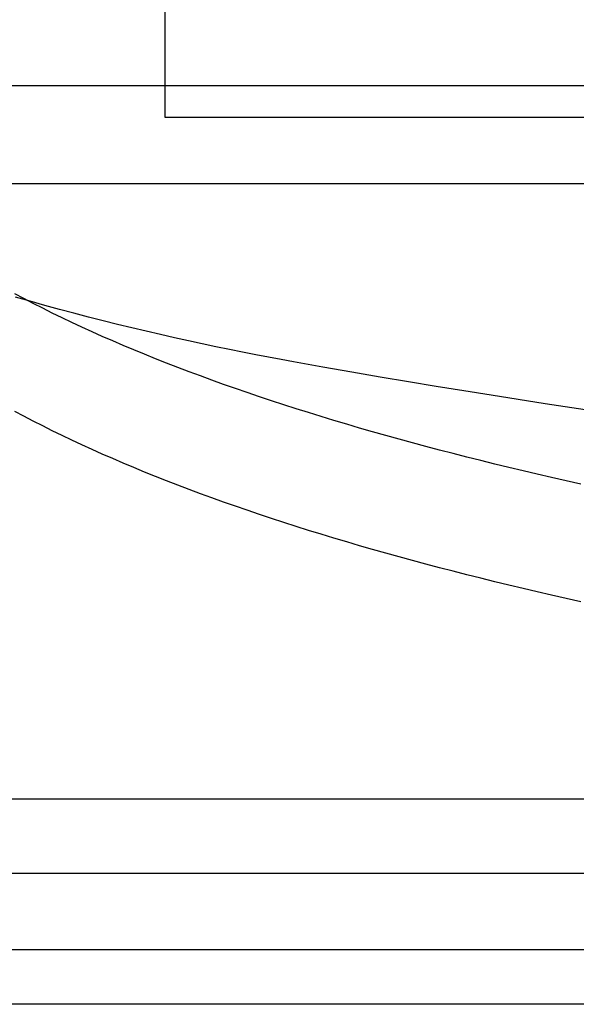
# Model space of a CAD drawing. Extents: x 20 to 2610, y 20 to 2421.
# Drawn here: x 337 to 364, y 1097 to 1145 of the extents above; entities that cross this region are included whole.
import ezdxf

# ---------------------------------------------------------------- set-up
doc = ezdxf.new("R2010")
doc.units = 0
doc.layers.get('0').update_dxf_attribs({"color": 3, "linetype": 'CONTINUOUS'})
doc.layers.add('CSLAYER3', color=3, linetype='CONTINUOUS')

# ---------------------------------------------------------------- blocks, each defined once
blk = doc.blocks.new('BLKF014')
at = {"layer": 'CSLAYER3', "color": 7, "linetype": 'CONTINUOUS'}
for p, q in [((344.238155, 1192.8419), (344.238155, 1140.438099)), ((324.204809, 1141.993145), (499.395475, 1141.993145)), ((344.238155, 1140.438099), (654.547336, 1140.438099)), ((304.917433, 1137.197884), (499.395475, 1137.197884)), ((337.340766, 1131.556517), (336.891654, 1131.796149)), ((337.63882, 1131.423777), (336.921737, 1131.629467)), ((337.796736, 1131.318784), (337.340766, 1131.556517)), ((338.356266, 1131.22297), (337.63882, 1131.423777)), ((338.259513, 1131.082944), (337.796736, 1131.318784)), ((338.729049, 1130.848991), (338.259513, 1131.082944)), ((339.073382, 1131.027063), (338.356266, 1131.22297)), ((339.205294, 1130.616916), (338.729049, 1130.848991)), ((339.789475, 1130.836067), (339.073382, 1131.027063)), ((340.503855, 1130.649998), (339.789475, 1130.836067)), ((339.688197, 1130.386713), (339.205294, 1130.616916)), ((340.177708, 1130.158375), (339.688197, 1130.386713)), ((341.215827, 1130.46887), (340.503855, 1130.649998)), ((341.9247, 1130.292696), (341.215827, 1130.46887)), ((340.673779, 1129.931895), (340.177708, 1130.158375)), ((341.176359, 1129.707265), (340.673779, 1129.931895)), ((342.62978, 1130.12149), (341.9247, 1130.292696)), ((343.330377, 1129.955267), (342.62978, 1130.12149)), ((344.025797, 1129.79404), (343.330377, 1129.955267)), ((341.685397, 1129.484479), (341.176359, 1129.707265)), ((342.200846, 1129.263529), (341.685397, 1129.484479)), ((344.715348, 1129.637825), (344.025797, 1129.79404)), ((345.398337, 1129.486633), (344.715348, 1129.637825)), ((346.074073, 1129.340481), (345.398337, 1129.486633)), ((342.722654, 1129.044409), (342.200846, 1129.263529)), ((343.250771, 1128.82711), (342.722654, 1129.044409)), ((346.741862, 1129.19938), (346.074073, 1129.340481)), ((347.401013, 1129.063347), (346.741862, 1129.19938)), ((348.050833, 1128.932395), (347.401013, 1129.063347)), ((348.690629, 1128.806537), (348.050833, 1128.932395)), ((343.785149, 1128.611627), (343.250771, 1128.82711)), ((344.325736, 1128.397952), (343.785149, 1128.611627)), ((344.872484, 1128.186077), (344.325736, 1128.397952)), ((349.319709, 1128.685788), (348.690629, 1128.806537)), ((349.937381, 1128.570161), (349.319709, 1128.685788)), ((350.542952, 1128.459672), (349.937381, 1128.570161)), ((351.980337, 1128.204393), (350.542952, 1128.459672)), ((345.425342, 1127.975997), (344.872484, 1128.186077)), ((345.984261, 1127.767703), (345.425342, 1127.975997)), ((353.396356, 1127.956762), (351.980337, 1128.204393)), ((354.79287, 1127.716433), (353.396356, 1127.956762)), ((346.549191, 1127.561189), (345.984261, 1127.767703)), ((347.120082, 1127.356447), (346.549191, 1127.561189)), ((356.171744, 1127.48306), (354.79287, 1127.716433)), ((357.534839, 1127.256298), (356.171744, 1127.48306)), ((347.696884, 1127.153471), (347.120082, 1127.356447)), ((348.279547, 1126.952253), (347.696884, 1127.153471)), ((348.868021, 1126.752787), (348.279547, 1126.952253)), ((358.884018, 1127.0358), (357.534839, 1127.256298)), ((360.221146, 1126.821222), (358.884018, 1127.0358)), ((349.462257, 1126.555065), (348.868021, 1126.752787)), ((350.062205, 1126.35908), (349.462257, 1126.555065)), ((361.548084, 1126.612217), (360.221146, 1126.821222)), ((362.866695, 1126.408439), (361.548084, 1126.612217)), ((337.340766, 1125.794058), (336.891654, 1126.033675)), ((350.667815, 1126.164825), (350.062205, 1126.35908)), ((351.279038, 1125.972292), (350.667815, 1126.164825)), ((364.178842, 1126.209543), (362.866695, 1126.408439)), ((365.486389, 1126.015184), (364.178842, 1126.209543)), ((337.796736, 1125.556342), (337.340766, 1125.794058)), ((338.259513, 1125.32052), (337.796736, 1125.556342)), ((351.895822, 1125.781476), (351.279038, 1125.972292)), ((352.518119, 1125.592368), (351.895822, 1125.781476)), ((353.145878, 1125.404962), (352.518119, 1125.592368)), ((338.729049, 1125.086586), (338.259513, 1125.32052)), ((339.205294, 1124.854531), (338.729049, 1125.086586)), ((353.779051, 1125.219251), (353.145878, 1125.404962)), ((354.417586, 1125.035227), (353.779051, 1125.219251)), ((355.061435, 1124.852883), (354.417586, 1125.035227)), ((339.688197, 1124.624349), (339.205294, 1124.854531)), ((340.177708, 1124.396032), (339.688197, 1124.624349)), ((355.710547, 1124.672213), (355.061435, 1124.852883)), ((356.364872, 1124.493208), (355.710547, 1124.672213)), ((340.673779, 1124.169575), (340.177708, 1124.396032)), ((341.176359, 1123.944968), (340.673779, 1124.169575)), ((357.024362, 1124.315863), (356.364872, 1124.493208)), ((357.688965, 1124.14017), (357.024362, 1124.315863)), ((358.358632, 1123.966122), (357.688965, 1124.14017)), ((341.685397, 1123.722206), (341.176359, 1123.944968)), ((342.200846, 1123.501282), (341.685397, 1123.722206)), ((359.033313, 1123.793711), (358.358632, 1123.966122)), ((359.712958, 1123.622932), (359.033313, 1123.793711)), ((360.397519, 1123.453776), (359.712958, 1123.622932)), ((342.722654, 1123.282187), (342.200846, 1123.501282)), ((343.250771, 1123.064916), (342.722654, 1123.282187)), ((361.086944, 1123.286236), (360.397519, 1123.453776)), ((361.781183, 1123.120306), (361.086944, 1123.286236)), ((362.480188, 1122.955978), (361.781183, 1123.120306)), ((343.785149, 1122.84946), (343.250771, 1123.064916)), ((344.325736, 1122.635814), (343.785149, 1122.84946)), ((344.872484, 1122.423969), (344.325736, 1122.635814)), ((363.183908, 1122.793246), (362.480188, 1122.955978)), ((363.892294, 1122.632102), (363.183908, 1122.793246)), ((364.605295, 1122.472538), (363.892294, 1122.632102)), ((345.425342, 1122.213919), (344.872484, 1122.423969)), ((345.984261, 1122.005656), (345.425342, 1122.213919)), ((346.549191, 1121.799174), (345.984261, 1122.005656)), ((347.120082, 1121.594465), (346.549191, 1121.799174)), ((347.696884, 1121.391522), (347.120082, 1121.594465)), ((348.279547, 1121.190339), (347.696884, 1121.391522)), ((348.868021, 1120.990907), (348.279547, 1121.190339)), ((349.462257, 1120.793221), (348.868021, 1120.990907)), ((350.062205, 1120.597272), (349.462257, 1120.793221)), ((350.667815, 1120.403054), (350.062205, 1120.597272)), ((351.279038, 1120.21056), (350.667815, 1120.403054)), ((351.895822, 1120.019782), (351.279038, 1120.21056)), ((352.518119, 1119.830714), (351.895822, 1120.019782)), ((353.145878, 1119.643348), (352.518119, 1119.830714)), ((353.779051, 1119.457677), (353.145878, 1119.643348)), ((354.417586, 1119.273694), (353.779051, 1119.457677)), ((355.061435, 1119.091393), (354.417586, 1119.273694)), ((355.710547, 1118.910765), (355.061435, 1119.091393)), ((356.364872, 1118.731804), (355.710547, 1118.910765)), ((357.024362, 1118.554503), (356.364872, 1118.731804)), ((357.688965, 1118.378854), (357.024362, 1118.554503)), ((358.358632, 1118.204851), (357.688965, 1118.378854)), ((359.033313, 1118.032486), (358.358632, 1118.204851)), ((359.712958, 1117.861753), (359.033313, 1118.032486)), ((360.397519, 1117.692644), (359.712958, 1117.861753)), ((361.086944, 1117.525151), (360.397519, 1117.692644)), ((361.781183, 1117.359269), (361.086944, 1117.525151)), ((362.480188, 1117.19499), (361.781183, 1117.359269)), ((363.183908, 1117.032307), (362.480188, 1117.19499)), ((363.892294, 1116.871212), (363.183908, 1117.032307)), ((364.605295, 1116.711699), (363.892294, 1116.871212)), ((217.136129, 1107.061158), (499.395475, 1107.061158)), ((207.225288, 1103.431332), (499.395475, 1103.431332)), ((499.395475, 1099.671364), (207.225288, 1099.671364)), ((499.395475, 1099.671364), (207.225288, 1099.671364)), ((499.395475, 1097.007845), (201.398332, 1097.007845))]:
    blk.add_line(p, q, dxfattribs=at)
at = {"layer": 'CSLAYER3', "color": 3, "linetype": 'CONTINUOUS'}
for p, q in [((344.238155, 1192.8419), (344.238155, 1140.438099)), ((344.238155, 1192.8419), (344.238155, 1140.438099)), ((324.204809, 1141.993145), (499.395475, 1141.993145)), ((324.204809, 1141.993145), (499.395475, 1141.993145)), ((344.238155, 1140.438099), (654.547336, 1140.438099)), ((344.238155, 1140.438099), (654.547336, 1140.438099)), ((304.917433, 1137.197884), (499.395475, 1137.197884)), ((304.917433, 1137.197884), (499.395475, 1137.197884)), ((337.340766, 1131.556517), (336.891654, 1131.796149)), ((337.340766, 1131.556517), (336.891654, 1131.796149)), ((337.63882, 1131.423777), (336.921737, 1131.629467)), ((337.63882, 1131.423777), (336.921737, 1131.629467)), ((337.796736, 1131.318784), (337.340766, 1131.556517)), ((337.796736, 1131.318784), (337.340766, 1131.556517)), ((338.356266, 1131.22297), (337.63882, 1131.423777)), ((338.356266, 1131.22297), (337.63882, 1131.423777)), ((338.259513, 1131.082944), (337.796736, 1131.318784)), ((338.259513, 1131.082944), (337.796736, 1131.318784)), ((338.729049, 1130.848991), (338.259513, 1131.082944)), ((338.729049, 1130.848991), (338.259513, 1131.082944)), ((339.073382, 1131.027063), (338.356266, 1131.22297)), ((339.073382, 1131.027063), (338.356266, 1131.22297)), ((339.205294, 1130.616916), (338.729049, 1130.848991)), ((339.205294, 1130.616916), (338.729049, 1130.848991)), ((339.789475, 1130.836067), (339.073382, 1131.027063)), ((339.789475, 1130.836067), (339.073382, 1131.027063)), ((340.503855, 1130.649998), (339.789475, 1130.836067)), ((340.503855, 1130.649998), (339.789475, 1130.836067)), ((339.688197, 1130.386713), (339.205294, 1130.616916)), ((339.688197, 1130.386713), (339.205294, 1130.616916)), ((340.177708, 1130.158375), (339.688197, 1130.386713)), ((340.177708, 1130.158375), (339.688197, 1130.386713)), ((341.215827, 1130.46887), (340.503855, 1130.649998)), ((341.215827, 1130.46887), (340.503855, 1130.649998)), ((341.9247, 1130.292696), (341.215827, 1130.46887)), ((341.9247, 1130.292696), (341.215827, 1130.46887)), ((340.673779, 1129.931895), (340.177708, 1130.158375)), ((340.673779, 1129.931895), (340.177708, 1130.158375)), ((341.176359, 1129.707265), (340.673779, 1129.931895)), ((341.176359, 1129.707265), (340.673779, 1129.931895)), ((342.62978, 1130.12149), (341.9247, 1130.292696)), ((342.62978, 1130.12149), (341.9247, 1130.292696)), ((343.330377, 1129.955267), (342.62978, 1130.12149)), ((343.330377, 1129.955267), (342.62978, 1130.12149)), ((344.025797, 1129.79404), (343.330377, 1129.955267)), ((344.025797, 1129.79404), (343.330377, 1129.955267)), ((341.685397, 1129.484479), (341.176359, 1129.707265)), ((341.685397, 1129.484479), (341.176359, 1129.707265)), ((342.200846, 1129.263529), (341.685397, 1129.484479)), ((342.200846, 1129.263529), (341.685397, 1129.484479)), ((344.715348, 1129.637825), (344.025797, 1129.79404)), ((344.715348, 1129.637825), (344.025797, 1129.79404)), ((345.398337, 1129.486633), (344.715348, 1129.637825)), ((345.398337, 1129.486633), (344.715348, 1129.637825)), ((346.074073, 1129.340481), (345.398337, 1129.486633)), ((346.074073, 1129.340481), (345.398337, 1129.486633)), ((342.722654, 1129.044409), (342.200846, 1129.263529)), ((342.722654, 1129.044409), (342.200846, 1129.263529)), ((343.250771, 1128.82711), (342.722654, 1129.044409)), ((343.250771, 1128.82711), (342.722654, 1129.044409)), ((346.741862, 1129.19938), (346.074073, 1129.340481)), ((346.741862, 1129.19938), (346.074073, 1129.340481)), ((347.401013, 1129.063347), (346.741862, 1129.19938)), ((347.401013, 1129.063347), (346.741862, 1129.19938)), ((348.050833, 1128.932395), (347.401013, 1129.063347)), ((348.050833, 1128.932395), (347.401013, 1129.063347)), ((348.690629, 1128.806537), (348.050833, 1128.932395)), ((348.690629, 1128.806537), (348.050833, 1128.932395)), ((343.785149, 1128.611627), (343.250771, 1128.82711)), ((343.785149, 1128.611627), (343.250771, 1128.82711)), ((344.325736, 1128.397952), (343.785149, 1128.611627)), ((344.325736, 1128.397952), (343.785149, 1128.611627)), ((344.872484, 1128.186077), (344.325736, 1128.397952)), ((344.872484, 1128.186077), (344.325736, 1128.397952)), ((349.319709, 1128.685788), (348.690629, 1128.806537)), ((349.319709, 1128.685788), (348.690629, 1128.806537)), ((349.937381, 1128.570161), (349.319709, 1128.685788)), ((349.937381, 1128.570161), (349.319709, 1128.685788)), ((350.542952, 1128.459672), (349.937381, 1128.570161)), ((350.542952, 1128.459672), (349.937381, 1128.570161)), ((351.980337, 1128.204393), (350.542952, 1128.459672)), ((351.980337, 1128.204393), (350.542952, 1128.459672)), ((345.425342, 1127.975997), (344.872484, 1128.186077)), ((345.425342, 1127.975997), (344.872484, 1128.186077)), ((345.984261, 1127.767703), (345.425342, 1127.975997)), ((345.984261, 1127.767703), (345.425342, 1127.975997)), ((353.396356, 1127.956762), (351.980337, 1128.204393)), ((353.396356, 1127.956762), (351.980337, 1128.204393)), ((354.79287, 1127.716433), (353.396356, 1127.956762)), ((354.79287, 1127.716433), (353.396356, 1127.956762)), ((346.549191, 1127.561189), (345.984261, 1127.767703)), ((346.549191, 1127.561189), (345.984261, 1127.767703)), ((347.120082, 1127.356447), (346.549191, 1127.561189)), ((347.120082, 1127.356447), (346.549191, 1127.561189)), ((356.171744, 1127.48306), (354.79287, 1127.716433)), ((356.171744, 1127.48306), (354.79287, 1127.716433)), ((357.534839, 1127.256298), (356.171744, 1127.48306)), ((357.534839, 1127.256298), (356.171744, 1127.48306)), ((347.696884, 1127.153471), (347.120082, 1127.356447)), ((347.696884, 1127.153471), (347.120082, 1127.356447)), ((348.279547, 1126.952253), (347.696884, 1127.153471)), ((348.279547, 1126.952253), (347.696884, 1127.153471)), ((348.868021, 1126.752787), (348.279547, 1126.952253)), ((348.868021, 1126.752787), (348.279547, 1126.952253)), ((358.884018, 1127.0358), (357.534839, 1127.256298)), ((358.884018, 1127.0358), (357.534839, 1127.256298)), ((360.221146, 1126.821222), (358.884018, 1127.0358)), ((360.221146, 1126.821222), (358.884018, 1127.0358)), ((349.462257, 1126.555065), (348.868021, 1126.752787)), ((349.462257, 1126.555065), (348.868021, 1126.752787)), ((350.062205, 1126.35908), (349.462257, 1126.555065)), ((350.062205, 1126.35908), (349.462257, 1126.555065)), ((361.548084, 1126.612217), (360.221146, 1126.821222)), ((361.548084, 1126.612217), (360.221146, 1126.821222)), ((362.866695, 1126.408439), (361.548084, 1126.612217)), ((362.866695, 1126.408439), (361.548084, 1126.612217)), ((337.340766, 1125.794058), (336.891654, 1126.033675)), ((337.340766, 1125.794058), (336.891654, 1126.033675)), ((350.667815, 1126.164825), (350.062205, 1126.35908)), ((350.667815, 1126.164825), (350.062205, 1126.35908)), ((351.279038, 1125.972292), (350.667815, 1126.164825)), ((351.279038, 1125.972292), (350.667815, 1126.164825)), ((364.178842, 1126.209543), (362.866695, 1126.408439)), ((364.178842, 1126.209543), (362.866695, 1126.408439)), ((365.486389, 1126.015184), (364.178842, 1126.209543)), ((365.486389, 1126.015184), (364.178842, 1126.209543)), ((337.796736, 1125.556342), (337.340766, 1125.794058)), ((337.796736, 1125.556342), (337.340766, 1125.794058)), ((338.259513, 1125.32052), (337.796736, 1125.556342)), ((338.259513, 1125.32052), (337.796736, 1125.556342)), ((351.895822, 1125.781476), (351.279038, 1125.972292)), ((351.895822, 1125.781476), (351.279038, 1125.972292)), ((352.518119, 1125.592368), (351.895822, 1125.781476)), ((352.518119, 1125.592368), (351.895822, 1125.781476)), ((353.145878, 1125.404962), (352.518119, 1125.592368)), ((353.145878, 1125.404962), (352.518119, 1125.592368)), ((338.729049, 1125.086586), (338.259513, 1125.32052)), ((338.729049, 1125.086586), (338.259513, 1125.32052)), ((339.205294, 1124.854531), (338.729049, 1125.086586)), ((339.205294, 1124.854531), (338.729049, 1125.086586)), ((353.779051, 1125.219251), (353.145878, 1125.404962)), ((353.779051, 1125.219251), (353.145878, 1125.404962)), ((354.417586, 1125.035227), (353.779051, 1125.219251)), ((354.417586, 1125.035227), (353.779051, 1125.219251)), ((355.061435, 1124.852883), (354.417586, 1125.035227)), ((355.061435, 1124.852883), (354.417586, 1125.035227)), ((339.688197, 1124.624349), (339.205294, 1124.854531)), ((339.688197, 1124.624349), (339.205294, 1124.854531)), ((340.177708, 1124.396032), (339.688197, 1124.624349)), ((340.177708, 1124.396032), (339.688197, 1124.624349)), ((355.710547, 1124.672213), (355.061435, 1124.852883)), ((355.710547, 1124.672213), (355.061435, 1124.852883)), ((356.364872, 1124.493208), (355.710547, 1124.672213)), ((356.364872, 1124.493208), (355.710547, 1124.672213)), ((340.673779, 1124.169575), (340.177708, 1124.396032)), ((340.673779, 1124.169575), (340.177708, 1124.396032)), ((341.176359, 1123.944968), (340.673779, 1124.169575)), ((341.176359, 1123.944968), (340.673779, 1124.169575)), ((357.024362, 1124.315863), (356.364872, 1124.493208)), ((357.024362, 1124.315863), (356.364872, 1124.493208)), ((357.688965, 1124.14017), (357.024362, 1124.315863)), ((357.688965, 1124.14017), (357.024362, 1124.315863)), ((358.358632, 1123.966122), (357.688965, 1124.14017)), ((358.358632, 1123.966122), (357.688965, 1124.14017)), ((341.685397, 1123.722206), (341.176359, 1123.944968)), ((341.685397, 1123.722206), (341.176359, 1123.944968)), ((342.200846, 1123.501282), (341.685397, 1123.722206)), ((342.200846, 1123.501282), (341.685397, 1123.722206)), ((359.033313, 1123.793711), (358.358632, 1123.966122)), ((359.033313, 1123.793711), (358.358632, 1123.966122)), ((359.712958, 1123.622932), (359.033313, 1123.793711)), ((359.712958, 1123.622932), (359.033313, 1123.793711)), ((360.397519, 1123.453776), (359.712958, 1123.622932)), ((360.397519, 1123.453776), (359.712958, 1123.622932)), ((342.722654, 1123.282187), (342.200846, 1123.501282)), ((342.722654, 1123.282187), (342.200846, 1123.501282)), ((343.250771, 1123.064916), (342.722654, 1123.282187)), ((343.250771, 1123.064916), (342.722654, 1123.282187)), ((361.086944, 1123.286236), (360.397519, 1123.453776)), ((361.086944, 1123.286236), (360.397519, 1123.453776)), ((361.781183, 1123.120306), (361.086944, 1123.286236)), ((361.781183, 1123.120306), (361.086944, 1123.286236)), ((362.480188, 1122.955978), (361.781183, 1123.120306)), ((362.480188, 1122.955978), (361.781183, 1123.120306)), ((343.785149, 1122.84946), (343.250771, 1123.064916)), ((343.785149, 1122.84946), (343.250771, 1123.064916)), ((344.325736, 1122.635814), (343.785149, 1122.84946)), ((344.325736, 1122.635814), (343.785149, 1122.84946)), ((344.872484, 1122.423969), (344.325736, 1122.635814)), ((344.872484, 1122.423969), (344.325736, 1122.635814)), ((363.183908, 1122.793246), (362.480188, 1122.955978)), ((363.183908, 1122.793246), (362.480188, 1122.955978)), ((363.892294, 1122.632102), (363.183908, 1122.793246)), ((363.892294, 1122.632102), (363.183908, 1122.793246)), ((364.605295, 1122.472538), (363.892294, 1122.632102)), ((364.605295, 1122.472538), (363.892294, 1122.632102)), ((345.425342, 1122.213919), (344.872484, 1122.423969)), ((345.425342, 1122.213919), (344.872484, 1122.423969)), ((345.984261, 1122.005656), (345.425342, 1122.213919)), ((345.984261, 1122.005656), (345.425342, 1122.213919)), ((346.549191, 1121.799174), (345.984261, 1122.005656)), ((346.549191, 1121.799174), (345.984261, 1122.005656)), ((347.120082, 1121.594465), (346.549191, 1121.799174)), ((347.120082, 1121.594465), (346.549191, 1121.799174)), ((347.696884, 1121.391522), (347.120082, 1121.594465)), ((347.696884, 1121.391522), (347.120082, 1121.594465)), ((348.279547, 1121.190339), (347.696884, 1121.391522)), ((348.279547, 1121.190339), (347.696884, 1121.391522)), ((348.868021, 1120.990907), (348.279547, 1121.190339)), ((348.868021, 1120.990907), (348.279547, 1121.190339)), ((349.462257, 1120.793221), (348.868021, 1120.990907)), ((349.462257, 1120.793221), (348.868021, 1120.990907)), ((350.062205, 1120.597272), (349.462257, 1120.793221)), ((350.062205, 1120.597272), (349.462257, 1120.793221)), ((350.667815, 1120.403054), (350.062205, 1120.597272)), ((350.667815, 1120.403054), (350.062205, 1120.597272)), ((351.279038, 1120.21056), (350.667815, 1120.403054)), ((351.279038, 1120.21056), (350.667815, 1120.403054)), ((351.895822, 1120.019782), (351.279038, 1120.21056)), ((351.895822, 1120.019782), (351.279038, 1120.21056)), ((352.518119, 1119.830714), (351.895822, 1120.019782)), ((352.518119, 1119.830714), (351.895822, 1120.019782)), ((353.145878, 1119.643348), (352.518119, 1119.830714)), ((353.145878, 1119.643348), (352.518119, 1119.830714)), ((353.779051, 1119.457677), (353.145878, 1119.643348)), ((353.779051, 1119.457677), (353.145878, 1119.643348)), ((354.417586, 1119.273694), (353.779051, 1119.457677)), ((354.417586, 1119.273694), (353.779051, 1119.457677)), ((355.061435, 1119.091393), (354.417586, 1119.273694)), ((355.061435, 1119.091393), (354.417586, 1119.273694)), ((355.710547, 1118.910765), (355.061435, 1119.091393)), ((355.710547, 1118.910765), (355.061435, 1119.091393)), ((356.364872, 1118.731804), (355.710547, 1118.910765)), ((356.364872, 1118.731804), (355.710547, 1118.910765)), ((357.024362, 1118.554503), (356.364872, 1118.731804)), ((357.024362, 1118.554503), (356.364872, 1118.731804)), ((357.688965, 1118.378854), (357.024362, 1118.554503)), ((357.688965, 1118.378854), (357.024362, 1118.554503)), ((358.358632, 1118.204851), (357.688965, 1118.378854)), ((358.358632, 1118.204851), (357.688965, 1118.378854)), ((359.033313, 1118.032486), (358.358632, 1118.204851)), ((359.033313, 1118.032486), (358.358632, 1118.204851)), ((359.712958, 1117.861753), (359.033313, 1118.032486)), ((359.712958, 1117.861753), (359.033313, 1118.032486)), ((360.397519, 1117.692644), (359.712958, 1117.861753)), ((360.397519, 1117.692644), (359.712958, 1117.861753)), ((361.086944, 1117.525151), (360.397519, 1117.692644)), ((361.086944, 1117.525151), (360.397519, 1117.692644)), ((361.781183, 1117.359269), (361.086944, 1117.525151)), ((361.781183, 1117.359269), (361.086944, 1117.525151)), ((362.480188, 1117.19499), (361.781183, 1117.359269)), ((362.480188, 1117.19499), (361.781183, 1117.359269)), ((363.183908, 1117.032307), (362.480188, 1117.19499)), ((363.183908, 1117.032307), (362.480188, 1117.19499)), ((363.892294, 1116.871212), (363.183908, 1117.032307)), ((363.892294, 1116.871212), (363.183908, 1117.032307)), ((364.605295, 1116.711699), (363.892294, 1116.871212)), ((364.605295, 1116.711699), (363.892294, 1116.871212)), ((217.136129, 1107.061158), (499.395475, 1107.061158)), ((217.136129, 1107.061158), (499.395475, 1107.061158)), ((207.225288, 1103.431332), (499.395475, 1103.431332)), ((207.225288, 1103.431332), (499.395475, 1103.431332)), ((499.395475, 1099.671364), (207.225288, 1099.671364)), ((499.395475, 1099.671364), (207.225288, 1099.671364)), ((499.395475, 1099.671364), (207.225288, 1099.671364)), ((499.395475, 1099.671364), (207.225288, 1099.671364)), ((499.395475, 1097.007845), (201.398332, 1097.007845)), ((499.395475, 1097.007845), (201.398332, 1097.007845))]:
    blk.add_line(p, q, dxfattribs=at)

msp = doc.modelspace()

# ---------------------------------------------------------------- block references
msp.add_blockref('BLKF014', (0, 0))

doc.saveas('drawing.dxf')
